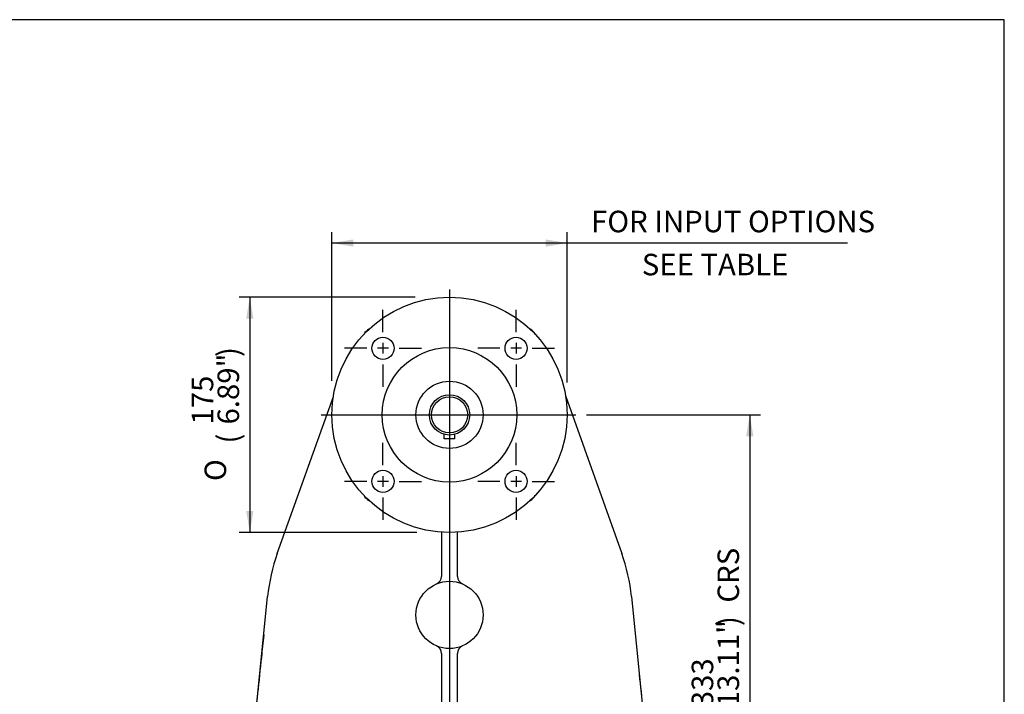
# Model space of a CAD drawing. Units: inches. Extents: x 0.3 to 11.4, y 0.3 to 7.9.
# Drawn here: x 7.8 to 11.4, y 5.4 to 7.9 of the extents above; entities that cross this region are included whole.
import ezdxf
from ezdxf.enums import TextEntityAlignment as Align
from ezdxf.lldxf.tags import DXFTag

# ---------------------------------------------------------------- set-up
doc = ezdxf.new("R2010")
doc.units = ezdxf.units.IN
doc.header["$MEASUREMENT"] = 0
for name, color, linetype in [('BORDER', 7, 'Continuous'), ('Default', 7, 'Continuous'), ('DV3_Default', 7, 'Continuous'), ('FL31', 7, 'Continuous'), ('IS8C22-1', 7, 'Continuous'), ('IS8D05', 7, 'Continuous'), ('IS9C12', 7, 'Continuous'), ('IS9D06-2', 7, 'Continuous'), ('K8X7X55', 7, 'Continuous'), ('P4', 7, 'Continuous')]:
    doc.layers.add(name, color=color, linetype=linetype)
doc.styles.add('SEACAD_Arial', font='arial.ttf')
doc.styles.add('SEACAD_Solid_Edge_ANSI1_Symbols', font='semeca1.ttf')
tags = doc.linetypes.add('CENTER2', pattern=[1.125, 0.75, -0.125, 0.125, -0.125]).pattern_tags.tags
tags[10:11] = [DXFTag(74, 4), DXFTag(75, 0), DXFTag(340, '0'), DXFTag(46, 0.0), DXFTag(50, 0.0), DXFTag(44, 0.0), DXFTag(45, 0.0)]
tags[8:9] = [DXFTag(74, 4), DXFTag(75, 0), DXFTag(340, '0'), DXFTag(46, 0.0), DXFTag(50, 0.0), DXFTag(44, 0.0), DXFTag(45, 0.0)]
tags[6:7] = [DXFTag(74, 4), DXFTag(75, 0), DXFTag(340, '0'), DXFTag(46, 0.0), DXFTag(50, 0.0), DXFTag(44, 0.0), DXFTag(45, 0.0)]
tags[4:5] = [DXFTag(74, 4), DXFTag(75, 0), DXFTag(340, '0'), DXFTag(46, 0.0), DXFTag(50, 0.0), DXFTag(44, 0.0), DXFTag(45, 0.0)]
doc.dimstyles.new('BSI', dxfattribs={"dimtxt": 0.07874, "dimasz": 0.07874, "dimexe": 0.03937, "dimexo": 0.03937, "dimgap": 0.03937, "dimtad": 1, "dimdec": 0, "dimlfac": 203.2, "dimzin": 0, "dimdsep": 46, "dimtxsty": 'SEACAD_Arial', "dimblk1": '_SE_FILLED', "dimblk2": '_SE_FILLED', "dimsah": 1, "dimcen": 0.03937, "dimadec": 0, "dimazin": 0, "dimtfac": 1, "dimtdec": 0, "dimtofl": 0, "dimtmove": 0, "dimatfit": 3, "dimfxl": 0, "dimtolj": 1, "dimtzin": 0, "dimarcsym": 0})

# ---------------------------------------------------------------- blocks, each defined once
blk = doc.blocks.new('SEANNOT_GROUP5')
at = {"layer": 'Default', "color": 7, "linetype": 'CENTER2'}
blk.add_line((9.3595, 6.9269), (9.3595, 3.9722), dxfattribs=at)
blk = doc.blocks.new('SEANNOT_GROUP6')
at = {"layer": 'Default', "color": 7, "linetype": 'CENTER2'}
blk.add_line((8.8892, 6.468), (9.8213, 6.468), dxfattribs=at)
blk = doc.blocks.new('SEANNOT_GROUP8')
at = {"layer": 'Default', "color": 7, "linetype": 'CENTER2'}
for p, q in [((9.1159, 6.7707), (9.1159, 6.8522)), ((9.0569, 6.7116), (8.9753, 6.7116)), ((9.1356, 6.7116), (9.0962, 6.7116)), ((9.1159, 6.7313), (9.1159, 6.6919)), ((9.175, 6.7116), (9.2565, 6.7116)), ((9.1159, 6.6526), (9.1159, 6.571))]:
    blk.add_line(p, q, dxfattribs=at)
blk = doc.blocks.new('SEANNOT_GROUP9')
at = {"layer": 'Default', "color": 7, "linetype": 'CENTER2'}
for p, q in [((9.6031, 6.7707), (9.6031, 6.8522)), ((9.5441, 6.7116), (9.4625, 6.7116)), ((9.6228, 6.7116), (9.5834, 6.7116)), ((9.6031, 6.7313), (9.6031, 6.6919)), ((9.6622, 6.7116), (9.7437, 6.7116)), ((9.6031, 6.6526), (9.6031, 6.571))]:
    blk.add_line(p, q, dxfattribs=at)
blk = doc.blocks.new('SEANNOT_GROUP10')
at = {"layer": 'Default', "color": 7, "linetype": 'CENTER2'}
for p, q in [((9.6031, 6.2835), (9.6031, 6.365)), ((9.6031, 6.2441), (9.6031, 6.2048)), ((9.5441, 6.2244), (9.4625, 6.2244)), ((9.6228, 6.2244), (9.5834, 6.2244)), ((9.6622, 6.2244), (9.7437, 6.2244)), ((9.6031, 6.1654), (9.6031, 6.0838))]:
    blk.add_line(p, q, dxfattribs=at)
blk = doc.blocks.new('SEANNOT_GROUP11')
at = {"layer": 'Default', "color": 7, "linetype": 'CENTER2'}
for p, q in [((9.1159, 6.2835), (9.1159, 6.365)), ((9.1159, 6.2441), (9.1159, 6.2048)), ((9.0569, 6.2244), (8.9753, 6.2244)), ((9.1356, 6.2244), (9.0962, 6.2244)), ((9.175, 6.2244), (9.2565, 6.2244)), ((9.1159, 6.1654), (9.1159, 6.0838))]:
    blk.add_line(p, q, dxfattribs=at)
blk = doc.blocks.new('CofG')
at = {"layer": 'Default', "linetype": 'Continuous'}
h = blk.add_hatch(color=7, dxfattribs=at)
edge = h.paths.add_edge_path()
edge.add_arc((0, 0), 0.787, 90, 180)
edge.add_line((-0.787, 0), (0, 0))
edge.add_line((0, 0), (0, 0.787))
h = blk.add_hatch(color=7, dxfattribs=at)
edge = h.paths.add_edge_path()
edge.add_line((0, 0), (0, -0.787))
edge.add_arc((0, 0), 0.787, 270, 360)
edge.add_line((0.787, 0), (0, 0))
at = {"layer": 'Default', "color": 7, "linetype": 'Continuous'}
for p, q in [((0, 0.787), (0, -0.787)), ((0.787, 0), (-0.787, 0))]:
    blk.add_line(p, q, dxfattribs=at)
blk.add_circle((0, 0), 0.787, dxfattribs=at)
blk = doc.blocks.new('SE2')
at = {"layer": 'FL31', "color": 7, "linetype": 'Continuous'}
for centre, radius in [((9.3595, 6.468), 0.4306), ((9.1159, 6.7116), 0.0406), ((9.6031, 6.7116), 0.0406), ((9.3595, 6.468), 0.2461), ((9.3595, 6.468), 0.123), ((9.1159, 6.2244), 0.0406), ((9.6031, 6.2244), 0.0406)]:
    blk.add_circle(centre, radius, dxfattribs=at)
at = {"layer": 'IS8C22-1', "color": 7, "linetype": 'Continuous'}
for radius in [0.123, 0.0738, 0.0664]:
    blk.add_circle((9.3595, 6.468), radius, dxfattribs=at)
at = {"layer": 'IS8D05', "color": 7, "linetype": 'Continuous'}
for p, q in [((8.7292, 5.961), (8.9342, 6.5355)), ((9.7848, 6.5355), (9.9899, 5.961)), ((9.33, 6.0384), (9.33, 5.8767)), ((9.389, 5.8767), (9.389, 6.0384)), ((8.6397, 5.2681), (8.6936, 5.803)), ((10.0254, 5.803), (10.0793, 5.2681)), ((9.33, 5.5953), (9.33, 5.2142)), ((9.389, 5.2142), (9.389, 5.5953)), ((9.33, 5.2113), (9.3005, 5.2113)), ((9.33, 5.2108), (9.33, 5.2142)), ((9.389, 5.2142), (9.389, 5.2108)), ((9.389, 5.2113), (9.4186, 5.2113)), ((8.5832, 4.9267), (8.6082, 5.1257)), ((10.1108, 5.1257), (10.1359, 4.9267))]:
    blk.add_line(p, q, dxfattribs=at)
for centre, radius in [((9.3595, 5.736), 0.123), ((9.3595, 4.829), 0.3568)]:
    blk.add_circle(centre, radius, dxfattribs=at)
for centre, radius, start, end in [((9.0889, 6.7387), 0.0492, 120.5244, 149.4756), ((9.6302, 6.7387), 0.0492, 30.5244, 59.4756), ((9.0889, 6.1974), 0.0492, 210.5244, 239.4756), ((9.6302, 6.1974), 0.0492, 300.5244, 329.4756), ((9.3595, 5.736), 0.6693, 160.3585, 174.2503), ((9.3595, 5.736), 0.6693, 5.7497, 19.6415), ((9.3005, 5.8767), 0.0295, 292.774, 0), ((9.4186, 5.8767), 0.0295, 180, 247.226), ((9.3005, 5.5953), 0.0295, 0, 67.226), ((9.4186, 5.5953), 0.0295, 112.774, 180), ((7.4811, 5.4384), 1.1677, 351.6937, 353.6523), ((11.1446, 5.4241), 1.0733, 186.1403, 188.2733), ((7.735, 5.3765), 0.9078, 344.511, 353.2494), ((9.3595, 5.1956), 0.7234, 174.2503, 198.6706), ((9.3595, 5.1956), 0.7234, 341.3294, 5.7497), ((10.9916, 5.3773), 0.9154, 186.7439, 195.4109), ((9.3005, 5.2108), 0.0295, 278.7931, 0), ((9.4186, 5.2108), 0.0295, 180, 261.2069), ((9.3595, 4.829), 0.812, 156.8386, 23.3387), ((8.6668, 5.1184), 0.0591, 164.6189, 172.831), ((10.0522, 5.1184), 0.0591, 7.169, 15.3811), ((9.3595, 5.1956), 0.7234, 198.6706, 241.0254), ((9.3595, 5.1956), 0.7234, 298.9746, 341.3294), ((9.3595, 4.829), 0.7825, 172.831, 7.169), ((9.3595, 5.1956), 0.7234, 241.0254, 254.7644), ((9.3595, 5.1956), 0.7234, 285.2356, 298.9746), ((9.3595, 5.1956), 0.7234, 254.7644, 270), ((9.3595, 5.1956), 0.7234, 270, 285.2356)]:
    blk.add_arc(centre, radius, start, end, dxfattribs=at)
blk.add_ellipse((10.0241, 5.2616), major_axis=(-0.0585, -0.0082), ratio=0.093064, start_param=3.134185, end_param=3.145401, dxfattribs=at)
for points, knots in [([(8.6795, 5.6633), (8.6764, 5.6333), (8.6696, 5.5671), (8.6563, 5.4438), (8.6471, 5.3607), (8.6414, 5.3093)], [0, 0, 0, 0, 0.231264, 0.604578, 1, 1, 1, 1]), ([(10.0776, 5.3093), (10.0743, 5.3394), (10.0671, 5.4049), (10.0591, 5.4752), (10.0543, 5.5185)], [0, 0, 0, 0, 0.2335517, 0.5975832, 0.5975832, 0.5975832, 0.5975832])]:
    blk.add_open_spline(points, degree=3, knots=knots, dxfattribs=at)
at = {"layer": 'IS9C12', "color": 7, "linetype": 'Continuous'}
for start, end in [(240.1269, 240.8115), (299.1449, 299.8911)]:
    blk.add_arc((9.3595, 4.829), 0.3814, start, end, dxfattribs=at)
at = {"layer": 'IS9D06-2', "color": 7, "linetype": 'Continuous'}
blk.add_arc((9.3595, 4.829), 0.812, 156.8411, 270, dxfattribs=at)
at = {"layer": 'K8X7X55', "color": 7, "linetype": 'Continuous'}
for p, q in [((9.3398, 6.3799), (9.3398, 6.3969)), ((9.3792, 6.3799), (9.3398, 6.3799)), ((9.3792, 6.3799), (9.3792, 6.3969))]:
    blk.add_line(p, q, dxfattribs=at)
at = {"layer": 'P4', "color": 7, "linetype": 'Continuous'}
for p, q in [((9.1745, 4.8681), (9.1761, 4.8681)), ((9.5429, 4.8681), (9.1761, 4.8681)), ((9.5429, 4.8681), (9.5446, 4.8681)), ((9.1761, 4.7899), (9.1745, 4.7899)), ((9.1761, 4.7899), (9.5429, 4.7899)), ((9.5446, 4.7899), (9.5429, 4.7899))]:
    blk.add_line(p, q, dxfattribs=at)
blk.add_circle((9.3595, 4.829), 0.2969, dxfattribs=at)
for radius, start, end in [(0.1875, 12.0247, 167.9753), (0.1891, 168.0809, 191.9191), (0.1891, 348.0809, 11.9191), (0.1875, 192.0247, 347.9753)]:
    blk.add_arc((9.3595, 4.829), radius, start, end, dxfattribs=at)
at = {"layer": 'DV3_Default', "color": 7, "xscale": 0.10375, "yscale": 0.10375, "zscale": 0.10375}
blk.add_blockref('CofG', (9.3594, 5.3065), dxfattribs=at)
blk = doc.blocks.new('DMBLK866')
at = {"layer": 'Default', "linetype": 'Continuous'}
for points in [[(8.6154, 6.8199), (8.6416, 6.8199), (8.6285, 6.8986)], [(8.6154, 6.1162), (8.6285, 6.0374), (8.6416, 6.1162)]]:
    blk.add_hatch(color=7, dxfattribs=at).paths.add_polyline_path(points)
at = {"layer": 'Default', "color": 7, "linetype": 'Continuous'}
for p, q in [((9.2339, 6.8986), (8.5891, 6.8986)), ((8.6285, 6.8986), (8.6285, 6.0374)), ((9.2402, 6.0374), (8.5891, 6.0374))]:
    blk.add_line(p, q, dxfattribs=at)
for s, height, style, p in [(')', 0.0787, 'SEACAD_Arial', (8.5104, 6.6797)), ('6.89"', 0.07874, 'SEACAD_Arial', (8.5104, 6.4327)), ('175', 0.07874, 'SEACAD_Arial', (8.4159, 6.4327)), ('(', 0.0787, 'SEACAD_Arial', (8.5104, 6.363)), ('O', 0.0787, 'SEACAD_Solid_Edge_ANSI1_Symbols', (8.4631, 6.2259))]:
    blk.add_text(s, height=height, rotation=90, dxfattribs=dict(at, style=style)).set_placement(p, align=Align.TOP_LEFT)
blk = doc.blocks.new('_SE_FILLED')
at = {"color": 0}
blk.add_line((0, 0), (-1, 0), dxfattribs=at)
blk.add_solid([(0, 0), (-1, -0.1665), (-1, 0.1665), (0, 0)], dxfattribs=at)
blk = doc.blocks.new('DMBLK867')
at = {"layer": 'Default', "linetype": 'Continuous'}
for points in [[(9.0076, 7.1097), (8.9289, 7.0965), (9.0076, 7.0834)], [(9.7114, 7.1097), (9.7114, 7.0834), (9.7901, 7.0965)]]:
    blk.add_hatch(color=7, dxfattribs=at).paths.add_polyline_path(points)
at = {"layer": 'Default', "color": 7, "linetype": 'Continuous'}
for p, q in [((8.9289, 6.5928), (8.9289, 7.1359)), ((9.7901, 6.5863), (9.7901, 7.1359)), ((10.8161, 7.0965), (8.9289, 7.0965))]:
    blk.add_line(p, q, dxfattribs=at)
at = {"layer": 'Default', "color": 7, "linetype": 'Continuous', "style": 'SEACAD_Arial'}
for s, p in [('FOR INPUT OPTIONS', (9.8777, 7.2147)), ('          SEE TABLE', (9.8226, 7.0572))]:
    blk.add_text(s, height=0.07874, dxfattribs=at).set_placement(p, align=Align.TOP_LEFT)
blk = doc.blocks.new('DMBLK870')
at = {"layer": 'Default', "linetype": 'Continuous'}
for points in [[(10.4715, 6.3893), (10.4584, 6.468), (10.4453, 6.3893)], [(10.4715, 4.9077), (10.4453, 4.9077), (10.4584, 4.829)]]:
    blk.add_hatch(color=7, dxfattribs=at).paths.add_polyline_path(points)
at = {"layer": 'Default', "color": 7, "linetype": 'Continuous'}
for p, q in [((9.8607, 6.468), (10.4978, 6.468)), ((10.4584, 6.468), (10.4584, 4.829)), ((10.2293, 4.829), (10.4978, 4.829))]:
    blk.add_line(p, q, dxfattribs=at)
at = {"layer": 'Default', "color": 7, "linetype": 'Continuous', "style": 'SEACAD_Arial'}
for s, height, p in [('CRS', 0.07874, (10.3403, 5.7808)), (')', 0.0787, (10.3403, 5.6952)), ('13.11"', 0.07874, (10.3403, 5.3982)), ('333', 0.07874, (10.2458, 5.3982)), ('(', 0.0787, (10.3403, 5.3284))]:
    blk.add_text(s, height=height, rotation=90, dxfattribs=at).set_placement(p, align=Align.TOP_LEFT)

msp = doc.modelspace()

# ---------------------------------------------------------------- linework, layer by layer
at = {"layer": 'BORDER', "color": 7, "linetype": 'Continuous'}
for p, q in [((11.38991, 7.913775), (0.337355, 7.913775)), ((11.38991, 0.335919), (11.38991, 7.913775))]:
    msp.add_line(p, q, dxfattribs=at)

# ---------------------------------------------------------------- block references
at = {"layer": 'Default'}
for name in ['SEANNOT_GROUP5', 'SE2', 'SEANNOT_GROUP8', 'SEANNOT_GROUP9', 'SEANNOT_GROUP6', 'SEANNOT_GROUP11', 'SEANNOT_GROUP10']:
    msp.add_blockref(name, (0, 0), dxfattribs=at)

# ---------------------------------------------------------------- dimensions: what is measured, and where the dimension line sits
at = {"layer": 'Default', "color": 7, "linetype": 'Continuous'}
for base, p1, p2, angle, text, override, picture, middle, dimtype in [((8.928909, 7.096548), (9.79013, 6.468026), (8.928909, 6.468026), 180.000005, '\\A1;{} FOR INPUT OPTIONS\\P          SEE TABLE', {"dimtad": 0, "dimtih": 1, "dimtoh": 1, "dimpost": '\\X'}, 'DMBLK867', (9.795032, 7.096548), 161), ((8.628492, 6.037415), (9.359519, 6.898636), (9.359519, 6.037415), 269.999997, '\\A1;<>', {"dimtad": 0, "dimtih": 1, "dimtoh": 1, "dimpost": '\\X'}, 'DMBLK866', (8.628492, 6.468026), 161), ((10.620939, 4.925928), (9.821343, 6.468026), (10.189977, 4.829), 90, '\\A1;<> CRS', {"dimpost": '\\X'}, 'DMBLK870', (10.458422, 5.648513), 160)]:
    dim = msp.add_linear_dim(base=base, p1=p1, p2=p2, angle=angle, text=text, dimstyle='BSI', override=override, dxfattribs=at)
    dim.commit()
    dim.dimension.update_dxf_attribs({"geometry": picture, "text_midpoint": middle, "dimtype": dimtype})

doc.saveas('drawing.dxf')
